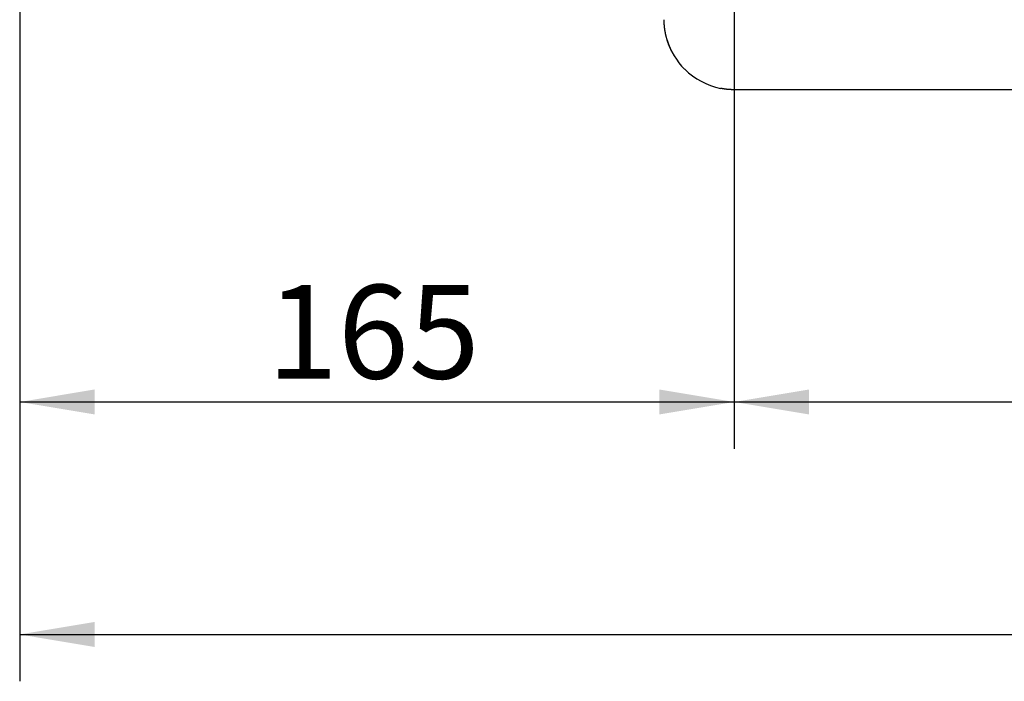
# Model space of a CAD drawing. Units: millimetres. Extents: x 8 to 289, y 8 to 202.
# Drawn here: x 43 to 71, y 96 to 114 of the extents above; entities that cross this region are included whole.
import ezdxf
from ezdxf.enums import TextEntityAlignment as Align

# ---------------------------------------------------------------- set-up
doc = ezdxf.new("R2010")
doc.units = ezdxf.units.MM
doc.layers.add('G4L08-002_ALLCAT', color=7, linetype='Continuous')
doc.layers.add('Predeterminado', color=7, linetype='Continuous')
doc.styles.add('SEACAD_Arial', font='arial.ttf')
doc.dimstyles.new('SOLE', dxfattribs={"dimtxt": 2.6, "dimasz": 2.08, "dimexe": 1.3, "dimexo": 1.3, "dimgap": 1.3, "dimtad": 1, "dimdec": 0, "dimlfac": 8.333333, "dimdsep": 46, "dimtxsty": 'SEACAD_Arial', "dimblk1": '_SE_FILLED', "dimblk2": '_SE_FILLED', "dimsah": 1, "dimcen": 1.3, "dimadec": 0, "dimazin": 0, "dimtfac": 1, "dimtdec": 0, "dimtmove": 0, "dimatfit": 3, "dimfxl": 0, "dimtolj": 1, "dimarcsym": 0})

# ---------------------------------------------------------------- blocks, each defined once
blk = doc.blocks.new('SE')
at = {"layer": 'G4L08-002_ALLCAT', "color": 7, "linetype": 'Continuous'}
for p, q in [((64.947, 112.469), (63.147, 112.469)), ((87.267, 112.469), (64.947, 112.469))]:
    blk.add_line(p, q, dxfattribs=at)
for centre, radius, start, end in [((63.147, 114.413), 1.944, 196.8749, 224.9587), ((63.207, 114.525), 2.065, 226.0461, 257.7317)]:
    blk.add_arc(centre, radius, start, end, dxfattribs=at)
for points in [[(61.422, 113.517), (61.337, 113.682), (61.27, 113.858), (61.226, 114.041), (61.203, 114.227), (61.203, 114.413)], [(63.147, 112.469), (63.071, 112.469), (62.995, 112.473), (62.919, 112.48), (62.843, 112.492), (62.768, 112.507)]]:
    blk.add_open_spline(points, degree=5, dxfattribs=at)
blk = doc.blocks.new('DMBLK167')
at = {"layer": 'Predeterminado', "linetype": 'Continuous'}
for points in [[(45.391, 103.455), (45.391, 104.148), (43.311, 103.801)], [(61.068, 103.455), (63.148, 103.801), (61.068, 104.148)]]:
    blk.add_hatch(color=7, dxfattribs=at).paths.add_polyline_path(points)
at = {"layer": 'Predeterminado', "color": 7, "linetype": 'Continuous'}
for p, q in [((43.311, 152.017), (43.311, 102.501)), ((63.148, 131.605), (63.148, 102.501)), ((43.311, 103.801), (63.148, 103.801))]:
    blk.add_line(p, q, dxfattribs=at)
at = {"layer": 'Predeterminado', "color": 7, "linetype": 'Continuous', "style": 'SEACAD_Arial'}
blk.add_text('165', height=2.6, dxfattribs=at).set_placement((50.177, 107.051), align=Align.TOP_LEFT)
blk = doc.blocks.new('_SE_FILLED')
at = {"color": 0}
blk.add_line((0, 0), (-1, 0), dxfattribs=at)
blk.add_solid([(0, 0), (-1, -0.1665), (-1, 0.1665), (0, 0)], dxfattribs=at)
blk = doc.blocks.new('DMBLK168')
at = {"layer": 'Predeterminado', "linetype": 'Continuous'}
for points in [[(65.228, 103.455), (65.228, 104.148), (63.148, 103.801)], [(106.787, 103.455), (108.867, 103.801), (106.787, 104.148)]]:
    blk.add_hatch(color=7, dxfattribs=at).paths.add_polyline_path(points)
at = {"layer": 'Predeterminado', "color": 7, "linetype": 'Continuous'}
for p, q in [((63.148, 131.605), (63.148, 102.501)), ((108.867, 131.605), (108.867, 102.501)), ((63.148, 103.801), (108.867, 103.801))]:
    blk.add_line(p, q, dxfattribs=at)
at = {"layer": 'Predeterminado', "color": 7, "linetype": 'Continuous', "style": 'SEACAD_Arial'}
blk.add_text('381', height=2.6, dxfattribs=at).set_placement((82.955, 107.051), align=Align.TOP_LEFT)
blk = doc.blocks.new('DMBLK171')
at = {"layer": 'Predeterminado', "linetype": 'Continuous'}
for points in [[(45.391, 97), (45.391, 97.694), (43.311, 97.347)], [(125.267, 97), (127.347, 97.347), (125.267, 97.694)]]:
    blk.add_hatch(color=7, dxfattribs=at).paths.add_polyline_path(points)
at = {"layer": 'Predeterminado', "color": 7, "linetype": 'Continuous'}
for p, q in [((43.311, 152.017), (43.311, 96.047)), ((127.347, 117.085), (127.347, 96.047)), ((43.311, 97.347), (127.347, 97.347))]:
    blk.add_line(p, q, dxfattribs=at)
at = {"layer": 'Predeterminado', "color": 7, "linetype": 'Continuous', "style": 'SEACAD_Arial'}
blk.add_text('700', height=2.6, dxfattribs=at).set_placement((82.277, 100.597), align=Align.TOP_LEFT)

msp = doc.modelspace()

# ---------------------------------------------------------------- block references
at = {"layer": 'Predeterminado'}
msp.add_blockref('SE', (0, 0), dxfattribs=at)

# ---------------------------------------------------------------- dimensions: what is measured, and where the dimension line sits
at = {"layer": 'Predeterminado', "color": 7, "linetype": 'Continuous'}
for base, p2, picture, middle in [((63.1476, 103.8014), (63.1476, 132.9051), 'DMBLK167', (53.2295, 103.8014)), ((127.3475, 97.3469), (127.3475, 118.3852), 'DMBLK171', (85.3295, 97.3469))]:
    dim = msp.add_linear_dim(base=base, p1=(43.3115, 153.3172), p2=p2, text='\\A1;<>', dimstyle='SOLE', dxfattribs=at)
    dim.commit()
    dim.dimension.update_dxf_attribs({"geometry": picture, "text_midpoint": middle, "dimtype": 160})
dim = msp.add_linear_dim(base=(63.1476, 103.8014), p1=(63.1476, 132.9051), p2=(108.8675, 132.9052), angle=0.00002, text='\\A1;<>', dimstyle='SOLE', override={"dimdec": 2, "dimtdec": 2}, dxfattribs=at)
dim.commit()
dim.dimension.update_dxf_attribs({"geometry": 'DMBLK168', "text_midpoint": (86.0075, 103.8014), "dimtype": 161})

doc.saveas('drawing.dxf')
